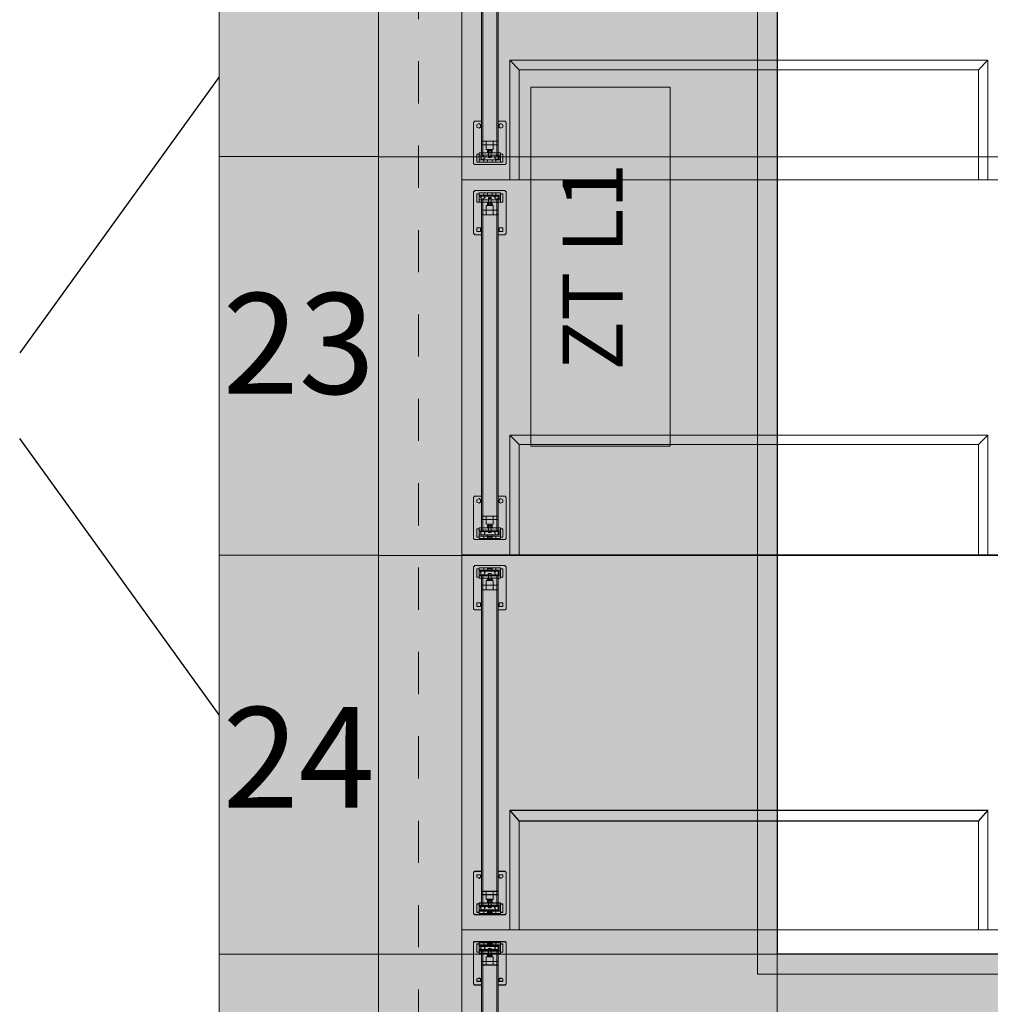
# Model space of a CAD drawing. Units: millimetres. Extents: x -11000 to 11000, y -26493 to 969.
# Drawn here: x -9900 to -7465, y -24126 to -21657 of the extents above; entities that cross this region are included whole.
import ezdxf

# ---------------------------------------------------------------- set-up
doc = ezdxf.new("R2010")
doc.units = ezdxf.units.MM
doc.header["$LTSCALE"] = 508
doc.linetypes.add('VW-01 Short Dashed', pattern=[0.41656, 0.20828, -0.20828])
for name, color, linetype, lineweight in [('Afstopping (rails)', 7, 'Continuous', 18), ('Licht_Bruggen', 7, 'Continuous', 35), ('Muren + ingeschoven Tribune', 7, 'Continuous', 18), ('Trekken_Plan', 7, 'Continuous', 35), ('Tribune uitgeschoven', 7, 'Continuous', 18)]:
    doc.layers.add(name, color=color, linetype=linetype, lineweight=lineweight)
doc.layers.add('Raster van 1mtr', color=7, linetype='Continuous', lineweight=50, true_color=0x0000dd)
doc.styles.add('Arial (bold)', font='Arial Bold.ttf')
doc.styles.add('Helvetica', font='Helvetica.dfont')

# ---------------------------------------------------------------- blocks, each defined once
blk = doc.blocks.new('Group-1')
at = {"layer": 'Tribune uitgeschoven', "color": 253, "lineweight": 18, "true_color": 0xaaaaaa}
for p, q in [((-8741.3, -10776.3), (-8741.3, -9947.7)), ((-8700.1, -9947.7), (-8700.1, -10776.3)), ((-8670.7, -10538.3), (-8647.2, -10561.8)), ((-7471.1, -10538.3), (-7494.6, -10561.8)), ((-8741.3, -10741), (-8738.3, -10741)), ((-8741.3, -10741), (-8741.3, -10749.9)), ((-8738.3, -10741), (-8703, -10741)), ((-8738.3, -10741), (-8703, -10741)), ((-8723.6, -10761.6), (-8723.6, -10779.2)), ((-8723.6, -10764.5), (-8717.7, -10764.5)), ((-8720.7, -10770.4), (-8720.7, -10764.5)), ((-8700.1, -10741), (-8703, -10741)), ((-8747.1, -10788.1), (-8747.1, -10793.9)), ((-8735.4, -10793.9), (-8735.4, -10788.1)), ((-8726.6, -10793.9), (-8726.6, -10788.1)), ((-8723.6, -10770.4), (-8717.7, -10770.4)), ((-8714.8, -10793.9), (-8714.8, -10788.1)), ((-8706, -10793.9), (-8706, -10788.1)), ((-8761.8, -10867.4), (-8761.8, -10973.2)), ((-8682.5, -10864.5), (-8758.9, -10864.5)), ((-8747.1, -10876.2), (-8747.1, -10870.3)), ((-8741.3, -11719.5), (-8741.3, -10888)), ((-8735.4, -10870.3), (-8735.4, -10876.2)), ((-8726.6, -10870.3), (-8726.6, -10876.2)), ((-8714.8, -10870.3), (-8714.8, -10876.2)), ((-8706, -10870.3), (-8706, -10876.2)), ((-8700.1, -10888), (-8700.1, -11719.5)), ((-8679.5, -10973.2), (-8679.5, -10867.4)), ((-8726.6, -10896.8), (-8726.6, -10899.7)), ((-8723.6, -10893.8), (-8717.7, -10893.8)), ((-8723.6, -10902.7), (-8717.7, -10902.7)), ((-8720.7, -10896.8), (-8720.7, -10899.7)), ((-8714.8, -10899.7), (-8714.8, -10896.8)), ((-8738.3, -10926.1), (-8703, -10926.1)), ((-8758.9, -10976.1), (-8741.3, -10976.1)), ((-8700.1, -10976.1), (-8682.5, -10976.1)), ((-8670.7, -11478.6), (-8647.2, -11502.1)), ((-7471.1, -11478.6), (-7494.6, -11502.1)), ((-8741.3, -11684.3), (-8741.3, -11690.2)), ((-8738.3, -11681.3), (-8703, -11681.3)), ((-8738.3, -11681.3), (-8703, -11681.3)), ((-8723.6, -11701.9), (-8723.6, -11722.5)), ((-8723.6, -11704.8), (-8717.7, -11704.8)), ((-8723.6, -11710.7), (-8717.7, -11710.7)), ((-8720.7, -11710.7), (-8720.7, -11704.8)), ((-8747.1, -11731.3), (-8747.1, -11737.2)), ((-8735.4, -11737.2), (-8735.4, -11731.3)), ((-8726.6, -11737.2), (-8726.6, -11731.3)), ((-8714.8, -11737.2), (-8714.8, -11731.3)), ((-8706, -11737.2), (-8706, -11731.3)), ((-8761.8, -11807.7), (-8761.8, -11913.5)), ((-8682.5, -11804.8), (-8758.9, -11804.8)), ((-8747.1, -11816.5), (-8747.1, -11810.6)), ((-8735.4, -11810.6), (-8735.4, -11816.5)), ((-8726.6, -11810.6), (-8726.6, -11816.5)), ((-8714.8, -11810.6), (-8714.8, -11816.5)), ((-8706, -11810.6), (-8706, -11816.5)), ((-8679.5, -11913.5), (-8679.5, -11807.7)), ((-8741.3, -12659.8), (-8741.3, -11828.2)), ((-8726.6, -11837.1), (-8726.6, -11840)), ((-8726.6, -11837.1), (-8720.7, -11837.1)), ((-8723.6, -11837.1), (-8717.7, -11837.1)), ((-8723.6, -11842.9), (-8717.7, -11842.9)), ((-8720.7, -11837.1), (-8714.8, -11837.1)), ((-8720.7, -11837.1), (-8720.7, -11840)), ((-8714.8, -11840), (-8714.8, -11837.1)), ((-8700.1, -11828.2), (-8700.1, -12659.8)), ((-8738.3, -11866.5), (-8703, -11866.5)), ((-8758.9, -11916.4), (-8761.8, -11913.5)), ((-8758.9, -11916.4), (-8741.3, -11916.4)), ((-8682.5, -11916.4), (-8685.4, -11916.4)), ((-8670.7, -12418.9), (-8647.2, -12445.3)), ((-7471.1, -12418.9), (-7494.6, -12445.3)), ((-8741.3, -12624.6), (-8741.3, -12630.4)), ((-8738.3, -12621.6), (-8703, -12621.6)), ((-8738.3, -12621.6), (-8703, -12621.6)), ((-8723.6, -12642.2), (-8723.6, -12662.7)), ((-8723.6, -12645.1), (-8717.7, -12645.1)), ((-8723.6, -12651), (-8717.7, -12651)), ((-8720.7, -12651), (-8720.7, -12645.1)), ((-8747.1, -12671.6), (-8747.1, -12677.5)), ((-8735.4, -12677.5), (-8735.4, -12671.6)), ((-8726.6, -12677.5), (-8726.6, -12671.6)), ((-8714.8, -12677.5), (-8714.8, -12671.6)), ((-8706, -12677.5), (-8706, -12671.6)), ((-8758.9, -12748), (-8761.8, -12748)), ((-8761.8, -12750.9), (-8761.8, -12853.8)), ((-8747.1, -12756.8), (-8747.1, -12750.9)), ((-8735.4, -12750.9), (-8735.4, -12756.8)), ((-8726.6, -12750.9), (-8726.6, -12756.8)), ((-8714.8, -12750.9), (-8714.8, -12756.8)), ((-8706, -12750.9), (-8706, -12756.8)), ((-8682.5, -12748), (-8679.5, -12750.9)), ((-8679.5, -12853.8), (-8679.5, -12750.9)), ((-8741.3, -13700), (-8741.3, -12768.5)), ((-8726.6, -12777.4), (-8726.6, -12783.2)), ((-8726.6, -12777.4), (-8720.7, -12777.4)), ((-8720.7, -12783.2), (-8726.6, -12783.2)), ((-8723.6, -12777.4), (-8717.7, -12777.4)), ((-8723.6, -12783.2), (-8717.7, -12783.2)), ((-8720.7, -12777.4), (-8714.8, -12777.4)), ((-8720.7, -12777.4), (-8720.7, -12783.2)), ((-8714.8, -12783.2), (-8720.7, -12783.2)), ((-8714.8, -12783.2), (-8714.8, -12777.4)), ((-8700.1, -12768.5), (-8700.1, -13700)), ((-8738.3, -12806.8), (-8703, -12806.8)), ((-8758.9, -12856.7), (-8761.8, -12853.8)), ((-8758.9, -12856.7), (-8741.3, -12856.7)), ((-8682.5, -12856.7), (-8685.4, -12856.7))]:
    blk.add_line(p, q, dxfattribs=at)
at = {"layer": 'Tribune uitgeschoven', "color": 253, "lineweight": 18, "true_color": 0xaaaaaa, "flags": 128}
for points in [[(8791.2, -9897.7), (-8791.2, -9897.7), (-8791.2, -10838), (8791.2, -10838), (8791.2, -9897.7)], [(-8703, -9947.7), (-8738.3, -9947.7), (-8738.3, -10776.3), (-8703, -10776.3), (-8703, -9947.7)], [(-7471.1, -10538.3), (-8670.7, -10538.3), (-8670.7, -10838), (-7471.1, -10838), (-7471.1, -10538.3)], [(-7494.6, -10838), (-7494.6, -10561.8), (-8647.2, -10561.8), (-8647.2, -10838)], [(-8761.8, -10796.9), (-8761.8, -10694), (-8758.9, -10691.1), (-8741.3, -10691.1)], [(-8700.1, -10691.1), (-8682.5, -10691.1), (-8679.5, -10694), (-8679.5, -10796.9), (-8682.5, -10799.8), (-8758.9, -10799.8), (-8761.8, -10796.9)], [(-8744.2, -10702.9), (-8744.2, -10705.8), (-8747.1, -10708.7), (-8753, -10705.8), (-8753, -10699.9), (-8747.1, -10697), (-8744.2, -10699.9), (-8744.2, -10702.9)], [(-8688.3, -10702.9), (-8688.3, -10705.8), (-8694.2, -10708.7), (-8697.2, -10705.8), (-8697.2, -10699.9), (-8694.2, -10697), (-8688.3, -10699.9), (-8688.3, -10702.9)], [(-8741.3, -10749.9), (-8700.1, -10749.9), (-8700.1, -10741), (-8703, -10741)], [(-8729.5, -10749.9), (-8729.5, -10741), (-8729.5, -10749.9)], [(-8729.5, -10749.9), (-8729.5, -10761.6), (-8711.9, -10761.6), (-8711.9, -10749.9)], [(-8726.6, -10770.4), (-8726.6, -10764.5), (-8714.8, -10764.5), (-8714.8, -10770.4), (-8726.6, -10770.4)], [(-8717.7, -10761.6), (-8717.7, -10782.2), (-8723.6, -10782.2), (-8723.6, -10779.2), (-8717.7, -10779.2)], [(-8711.9, -10749.9), (-8711.9, -10741), (-8711.9, -10749.9)], [(-8747.1, -10793.9), (-8753, -10793.9), (-8753, -10773.4), (-8747.1, -10773.4), (-8747.1, -10793.9), (-8694.2, -10793.9), (-8694.2, -10788.1), (-8747.1, -10788.1)], [(-8694.2, -10770.4), (-8747.1, -10770.4), (-8747.1, -10776.3), (-8694.2, -10776.3), (-8694.2, -10770.4)], [(-8703, -10776.3), (-8697.2, -10776.3), (-8697.2, -10788.1), (-8747.1, -10788.1), (-8747.1, -10776.3), (-8738.3, -10776.3)], [(-8732.5, -10782.2), (-8735.4, -10785.1), (-8738.3, -10788.1), (-8741.3, -10785.1), (-8744.2, -10782.2), (-8741.3, -10779.2), (-8738.3, -10776.3), (-8735.4, -10779.2), (-8732.5, -10782.2)], [(-8714.8, -10788.1), (-8714.8, -10793.9), (-8726.6, -10793.9), (-8726.6, -10788.1)], [(-8700.1, -10782.2), (-8700.1, -10785.1), (-8703, -10788.1), (-8706, -10785.1), (-8708.9, -10782.2), (-8706, -10779.2), (-8703, -10776.3), (-8700.1, -10779.2), (-8700.1, -10782.2)], [(-8688.3, -10773.4), (-8694.2, -10773.4), (-8694.2, -10793.9), (-8688.3, -10793.9), (-8688.3, -10773.4)], [(8791.2, -10838), (-8791.2, -10838), (-8791.2, -11778.3), (8791.2, -11778.3), (8791.2, -10838)], [(-8761.8, -10867.4), (-8758.9, -10867.4), (-8758.9, -10864.5)], [(-8747.1, -10873.3), (-8753, -10873.3), (-8753, -10893.8), (-8747.1, -10893.8), (-8747.1, -10873.3)], [(-8747.1, -10870.3), (-8694.2, -10870.3), (-8694.2, -10876.2), (-8747.1, -10876.2)], [(-8703, -10888), (-8697.2, -10888), (-8697.2, -10879.1), (-8747.1, -10879.1), (-8747.1, -10888), (-8738.3, -10888)], [(-8694.2, -10888), (-8747.1, -10888), (-8747.1, -10893.8), (-8694.2, -10893.8), (-8694.2, -10888)], [(-8732.5, -10882.1), (-8735.4, -10885), (-8738.3, -10888), (-8741.3, -10885), (-8744.2, -10882.1), (-8741.3, -10879.1), (-8735.4, -10879.1), (-8732.5, -10882.1)], [(-8703, -10888), (-8738.3, -10888), (-8738.3, -11719.5), (-8703, -11719.5), (-8703, -10888)], [(-8714.8, -10879.1), (-8714.8, -10870.3), (-8726.6, -10870.3), (-8726.6, -10879.1)], [(-8717.7, -10902.7), (-8717.7, -10882.1), (-8723.6, -10882.1), (-8723.6, -10885)], [(-8717.7, -10885), (-8723.6, -10885), (-8723.6, -10902.7)], [(-8700.1, -10882.1), (-8700.1, -10885), (-8703, -10888), (-8706, -10885), (-8708.9, -10882.1), (-8706, -10879.1), (-8700.1, -10879.1), (-8700.1, -10882.1)], [(-8688.3, -10873.3), (-8694.2, -10873.3), (-8694.2, -10893.8), (-8688.3, -10893.8), (-8688.3, -10873.3)], [(-8682.5, -10864.5), (-8682.5, -10867.4), (-8679.5, -10867.4)], [(-8729.5, -10914.4), (-8729.5, -10902.7), (-8711.9, -10902.7), (-8711.9, -10914.4)], [(-8726.6, -10896.8), (-8723.6, -10893.8), (-8720.7, -10896.8)], [(-8720.7, -10899.7), (-8723.6, -10902.7), (-8726.6, -10899.7)], [(-8720.7, -10896.8), (-8717.7, -10893.8), (-8714.8, -10896.8)], [(-8714.8, -10899.7), (-8717.7, -10902.7), (-8720.7, -10899.7)], [(-8741.3, -10914.4), (-8700.1, -10914.4), (-8700.1, -10923.2), (-8703, -10926.1), (-8738.3, -10926.1), (-8741.3, -10923.2), (-8741.3, -10914.4)], [(-8729.5, -10914.4), (-8729.5, -10926.1), (-8729.5, -10914.4)], [(-8711.9, -10914.4), (-8711.9, -10926.1), (-8711.9, -10914.4)], [(-8744.2, -10961.4), (-8744.2, -10967.3), (-8753, -10967.3), (-8753, -10958.5), (-8744.2, -10958.5), (-8744.2, -10961.4)], [(-8688.3, -10961.4), (-8688.3, -10967.3), (-8697.2, -10967.3), (-8697.2, -10958.5), (-8688.3, -10958.5), (-8688.3, -10961.4)], [(-8758.9, -10976.1), (-8758.9, -10973.2), (-8761.8, -10973.2)], [(-8679.5, -10973.2), (-8682.5, -10973.2), (-8682.5, -10976.1)], [(-7471.1, -11478.6), (-8670.7, -11478.6), (-8670.7, -11778.3), (-7471.1, -11778.3), (-7471.1, -11478.6)], [(-7494.6, -11778.3), (-7494.6, -11502.1), (-8647.2, -11502.1), (-8647.2, -11778.3)], [(-8761.8, -11737.2), (-8761.8, -11634.3), (-8758.9, -11631.4), (-8741.3, -11631.4)], [(-8700.1, -11631.4), (-8682.5, -11631.4), (-8679.5, -11634.3), (-8679.5, -11737.2), (-8682.5, -11740.1), (-8758.9, -11740.1), (-8761.8, -11737.2)], [(-8744.2, -11643.1), (-8744.2, -11646.1), (-8747.1, -11649), (-8753, -11646.1), (-8753, -11640.2), (-8747.1, -11637.3), (-8744.2, -11640.2), (-8744.2, -11643.1)], [(-8688.3, -11643.1), (-8688.3, -11646.1), (-8694.2, -11649), (-8697.2, -11646.1), (-8697.2, -11640.2), (-8694.2, -11637.3), (-8688.3, -11640.2), (-8688.3, -11643.1)], [(-8741.3, -11684.3), (-8741.3, -11681.3), (-8738.3, -11681.3)], [(-8741.3, -11690.2), (-8700.1, -11690.2), (-8700.1, -11684.3)], [(-8729.5, -11690.2), (-8729.5, -11681.3), (-8729.5, -11690.2)], [(-8729.5, -11690.2), (-8729.5, -11701.9), (-8711.9, -11701.9), (-8711.9, -11690.2)], [(-8717.7, -11701.9), (-8717.7, -11722.5), (-8723.6, -11722.5), (-8717.7, -11722.5)], [(-8711.9, -11690.2), (-8711.9, -11681.3), (-8711.9, -11690.2)], [(-8703, -11681.3), (-8700.1, -11681.3), (-8700.1, -11684.3)], [(-8747.1, -11713.6), (-8753, -11713.6), (-8753, -11734.2), (-8747.1, -11734.2), (-8747.1, -11713.6)], [(-8694.2, -11710.7), (-8747.1, -11710.7), (-8747.1, -11716.6), (-8694.2, -11716.6), (-8694.2, -11710.7)], [(-8703, -11719.5), (-8697.2, -11719.5), (-8697.2, -11728.4), (-8747.1, -11728.4), (-8747.1, -11719.5), (-8738.3, -11719.5)], [(-8732.5, -11722.5), (-8735.4, -11728.4), (-8741.3, -11728.4), (-8744.2, -11722.5), (-8741.3, -11719.5), (-8735.4, -11719.5), (-8732.5, -11722.5)], [(-8726.6, -11710.7), (-8726.6, -11704.8), (-8714.8, -11704.8), (-8714.8, -11710.7), (-8726.6, -11710.7)], [(-8714.8, -11728.4), (-8714.8, -11734.2), (-8726.6, -11734.2), (-8726.6, -11728.4)], [(-8700.1, -11722.5), (-8700.1, -11728.4), (-8706, -11728.4), (-8708.9, -11722.5), (-8706, -11719.5), (-8700.1, -11719.5), (-8700.1, -11722.5)], [(-8688.3, -11713.6), (-8694.2, -11713.6), (-8694.2, -11734.2), (-8688.3, -11734.2), (-8688.3, -11713.6)], [(-8747.1, -11737.2), (-8694.2, -11737.2), (-8694.2, -11731.3), (-8747.1, -11731.3)], [(8791.2, -11778.3), (-8791.2, -11778.3), (-8791.2, -13779.4), (8791.2, -13779.4), (8791.2, -11778.3)], [(-8761.8, -11807.7), (-8758.9, -11807.7), (-8758.9, -11804.8)], [(-8747.1, -11813.6), (-8753, -11813.6), (-8753, -11834.1), (-8747.1, -11834.1), (-8747.1, -11813.6)], [(-8747.1, -11810.6), (-8694.2, -11810.6), (-8694.2, -11816.5), (-8747.1, -11816.5)], [(-8703, -11828.2), (-8697.2, -11828.2), (-8697.2, -11819.4), (-8747.1, -11819.4), (-8747.1, -11828.2), (-8738.3, -11828.2)], [(-8732.5, -11822.4), (-8735.4, -11828.2), (-8741.3, -11828.2), (-8744.2, -11822.4), (-8741.3, -11819.4), (-8735.4, -11819.4), (-8732.5, -11822.4)], [(-8714.8, -11819.4), (-8714.8, -11813.6), (-8726.6, -11813.6), (-8726.6, -11819.4)], [(-8717.7, -11842.9), (-8717.7, -11825.3), (-8723.6, -11825.3)], [(-8717.7, -11825.3), (-8723.6, -11825.3), (-8723.6, -11842.9)], [(-8700.1, -11822.4), (-8700.1, -11828.2), (-8706, -11828.2), (-8708.9, -11822.4), (-8706, -11819.4), (-8700.1, -11819.4), (-8700.1, -11822.4)], [(-8688.3, -11813.6), (-8694.2, -11813.6), (-8694.2, -11834.1), (-8688.3, -11834.1), (-8688.3, -11813.6)], [(-8682.5, -11804.8), (-8682.5, -11807.7), (-8679.5, -11807.7)], [(-8694.2, -11831.2), (-8747.1, -11831.2), (-8747.1, -11837.1), (-8694.2, -11837.1), (-8694.2, -11831.2)], [(-8703, -11828.2), (-8738.3, -11828.2), (-8738.3, -12659.8), (-8703, -12659.8), (-8703, -11828.2)], [(-8729.5, -11854.7), (-8729.5, -11842.9), (-8711.9, -11842.9), (-8711.9, -11854.7)], [(-8720.7, -11840), (-8723.6, -11842.9), (-8726.6, -11840)], [(-8714.8, -11840), (-8717.7, -11842.9), (-8720.7, -11840)], [(-8741.3, -11854.7), (-8700.1, -11854.7), (-8700.1, -11866.5), (-8741.3, -11866.5), (-8741.3, -11854.7)], [(-8729.5, -11854.7), (-8729.5, -11866.5), (-8729.5, -11854.7)], [(-8711.9, -11854.7), (-8711.9, -11866.5), (-8711.9, -11854.7)], [(-2002.3, -11878.2), (-2002.3, -12718.6), (-8791.2, -12718.6)], [(-8744.2, -11904.7), (-8744.2, -11907.6), (-8753, -11907.6), (-8753, -11898.8), (-8744.2, -11898.8), (-8744.2, -11904.7)], [(-8688.3, -11904.7), (-8688.3, -11907.6), (-8697.2, -11907.6), (-8697.2, -11898.8), (-8688.3, -11898.8), (-8688.3, -11904.7)], [(-8700.1, -11916.4), (-8682.5, -11916.4), (-8679.5, -11913.5)], [(-7471.1, -12418.9), (-8670.7, -12418.9), (-8670.7, -12718.6), (-7471.1, -12718.6), (-7471.1, -12418.9)], [(-7494.6, -12718.6), (-7494.6, -12445.3), (-8647.2, -12445.3), (-8647.2, -12718.6)], [(-8761.8, -12677.5), (-8761.8, -12574.6), (-8758.9, -12571.7), (-8741.3, -12571.7)], [(-8700.1, -12571.7), (-8682.5, -12571.7), (-8679.5, -12574.6), (-8679.5, -12677.5), (-8682.5, -12680.4), (-8758.9, -12680.4), (-8761.8, -12677.5)], [(-8744.2, -12583.4), (-8744.2, -12586.4), (-8747.1, -12589.3), (-8753, -12586.4), (-8753, -12580.5), (-8744.2, -12580.5), (-8744.2, -12583.4)], [(-8688.3, -12583.4), (-8688.3, -12586.4), (-8694.2, -12589.3), (-8697.2, -12586.4), (-8697.2, -12580.5), (-8688.3, -12580.5), (-8688.3, -12583.4)], [(-8741.3, -12624.6), (-8741.3, -12621.6), (-8738.3, -12621.6)], [(-8741.3, -12630.4), (-8700.1, -12630.4), (-8700.1, -12624.6)], [(-8729.5, -12630.4), (-8729.5, -12621.6), (-8729.5, -12630.4)], [(-8729.5, -12630.4), (-8729.5, -12642.2), (-8711.9, -12642.2), (-8711.9, -12630.4)], [(-8711.9, -12630.4), (-8711.9, -12621.6), (-8711.9, -12630.4)], [(-8703, -12621.6), (-8700.1, -12621.6), (-8700.1, -12624.6)], [(-8747.1, -12653.9), (-8753, -12653.9), (-8753, -12674.5), (-8747.1, -12674.5), (-8747.1, -12653.9)], [(-8694.2, -12651), (-8747.1, -12651), (-8747.1, -12656.9), (-8694.2, -12656.9), (-8694.2, -12651)], [(-8703, -12659.8), (-8697.2, -12659.8), (-8697.2, -12668.6), (-8747.1, -12668.6), (-8747.1, -12659.8), (-8738.3, -12659.8)], [(-8732.5, -12662.7), (-8735.4, -12668.6), (-8741.3, -12668.6), (-8744.2, -12662.7), (-8741.3, -12659.8), (-8735.4, -12659.8), (-8732.5, -12662.7)], [(-8726.6, -12651), (-8726.6, -12645.1), (-8714.8, -12645.1), (-8714.8, -12651), (-8726.6, -12651)], [(-8717.7, -12642.2), (-8717.7, -12662.7), (-8723.6, -12662.7), (-8717.7, -12662.7)], [(-8700.1, -12662.7), (-8700.1, -12668.6), (-8706, -12668.6), (-8708.9, -12662.7), (-8706, -12659.8), (-8700.1, -12659.8), (-8700.1, -12662.7)], [(-8688.3, -12653.9), (-8694.2, -12653.9), (-8694.2, -12674.5), (-8688.3, -12674.5), (-8688.3, -12653.9)], [(-8747.1, -12677.5), (-8694.2, -12677.5), (-8694.2, -12671.6), (-8747.1, -12671.6)], [(-8714.8, -12668.6), (-8714.8, -12674.5), (-8726.6, -12674.5), (-8726.6, -12668.6)], [(-8682.5, -12748), (-8758.9, -12748), (-8761.8, -12750.9)], [(-8747.1, -12753.9), (-8753, -12753.9), (-8753, -12774.4), (-8747.1, -12774.4), (-8747.1, -12753.9)], [(-8747.1, -12750.9), (-8694.2, -12750.9), (-8694.2, -12756.8), (-8747.1, -12756.8)], [(-8703, -12768.5), (-8697.2, -12768.5), (-8697.2, -12759.7), (-8747.1, -12759.7), (-8747.1, -12768.5), (-8738.3, -12768.5)], [(-8732.5, -12765.6), (-8735.4, -12768.5), (-8741.3, -12768.5), (-8744.2, -12765.6), (-8741.3, -12759.7), (-8735.4, -12759.7), (-8732.5, -12765.6)], [(-8714.8, -12759.7), (-8714.8, -12753.9), (-8726.6, -12753.9), (-8726.6, -12759.7)], [(-8700.1, -12765.6), (-8700.1, -12768.5), (-8706, -12768.5), (-8708.9, -12765.6), (-8706, -12759.7), (-8700.1, -12759.7), (-8700.1, -12765.6)], [(-8688.3, -12753.9), (-8694.2, -12753.9), (-8694.2, -12774.4), (-8688.3, -12774.4), (-8688.3, -12753.9)], [(-8694.2, -12771.5), (-8747.1, -12771.5), (-8747.1, -12777.4), (-8694.2, -12777.4), (-8694.2, -12771.5)], [(-8703, -12768.5), (-8738.3, -12768.5), (-8738.3, -13700), (-8703, -13700), (-8703, -12768.5)], [(-8729.5, -12797.9), (-8729.5, -12786.2), (-8711.9, -12786.2), (-8711.9, -12797.9)], [(-8717.7, -12786.2), (-8717.7, -12765.6), (-8723.6, -12765.6)], [(-8717.7, -12765.6), (-8723.6, -12765.6), (-8723.6, -12786.2)], [(-8741.3, -12797.9), (-8700.1, -12797.9), (-8700.1, -12806.8), (-8741.3, -12806.8), (-8741.3, -12797.9)], [(-8729.5, -12797.9), (-8729.5, -12806.8), (-8729.5, -12797.9)], [(-8711.9, -12797.9), (-8711.9, -12806.8), (-8711.9, -12797.9)], [(-8744.2, -12844.9), (-8744.2, -12847.9), (-8753, -12847.9), (-8753, -12842), (-8747.1, -12839.1), (-8744.2, -12842), (-8744.2, -12844.9)], [(-8688.3, -12844.9), (-8688.3, -12847.9), (-8697.2, -12847.9), (-8697.2, -12842), (-8694.2, -12839.1), (-8688.3, -12842), (-8688.3, -12844.9)], [(-8700.1, -12856.7), (-8682.5, -12856.7), (-8679.5, -12853.8)]]:
    blk.add_lwpolyline(points, dxfattribs=at)
blk = doc.blocks.new('Group-2-1')
at = {"layer": 'Afstopping (rails)', "color": 7, "linetype": 'VW-01 Short Dashed', "lineweight": 18}
blk.add_line((-8900, 10620.6), (-8900, -13772.9), dxfattribs=at)
blk = doc.blocks.new('Group-4-1')
at = {"layer": 'Muren + ingeschoven Tribune', "color": 253, "linetype": 'Continuous', "lineweight": 18, "true_color": 0xaaaaaa}
for p, q in [((-8741.3, -12660.4), (-8741.3, -11829.3)), ((-8700.1, -11829.3), (-8700.1, -12660.4)), ((-8670.7, -12419.6), (-8647.2, -12446.1)), ((-7471.1, -12419.6), (-7494.6, -12446.1)), ((-8741.3, -12625.2), (-8741.3, -12631.1)), ((-8738.3, -12622.3), (-8703, -12622.3)), ((-8738.3, -12622.3), (-8703, -12622.3)), ((-8723.6, -12642.8), (-8723.6, -12663.4)), ((-8723.6, -12645.8), (-8717.7, -12645.8)), ((-8723.6, -12651.6), (-8717.7, -12651.6)), ((-8720.7, -12651.6), (-8720.7, -12645.8)), ((-8747.1, -12672.2), (-8747.1, -12678.1)), ((-8735.4, -12678.1), (-8735.4, -12672.2)), ((-8726.6, -12678.1), (-8726.6, -12672.2)), ((-8714.8, -12678.1), (-8714.8, -12672.2)), ((-8706, -12678.1), (-8706, -12672.2)), ((-8758.9, -12748.5), (-8761.8, -12748.5)), ((-8761.8, -12751.5), (-8761.8, -12854.3)), ((-8747.1, -12757.4), (-8747.1, -12751.5)), ((-8735.4, -12751.5), (-8735.4, -12757.4)), ((-8726.6, -12751.5), (-8726.6, -12757.4)), ((-8714.8, -12751.5), (-8714.8, -12757.4)), ((-8706, -12751.5), (-8706, -12757.4)), ((-8682.5, -12748.5), (-8679.5, -12751.5)), ((-8679.5, -12854.3), (-8679.5, -12751.5)), ((-8741.3, -13700.1), (-8741.3, -12769.1)), ((-8726.6, -12777.9), (-8726.6, -12783.8)), ((-8726.6, -12777.9), (-8720.7, -12777.9)), ((-8720.7, -12783.8), (-8726.6, -12783.8)), ((-8723.6, -12777.9), (-8717.7, -12777.9)), ((-8723.6, -12783.8), (-8717.7, -12783.8)), ((-8720.7, -12777.9), (-8714.8, -12777.9)), ((-8720.7, -12777.9), (-8720.7, -12783.8)), ((-8714.8, -12783.8), (-8720.7, -12783.8)), ((-8714.8, -12783.8), (-8714.8, -12777.9)), ((-8700.1, -12769.1), (-8700.1, -13700.1)), ((-8738.3, -12807.3), (-8703, -12807.3)), ((-8758.9, -12857.2), (-8761.8, -12854.3)), ((-8758.9, -12857.2), (-8741.3, -12857.2)), ((-8682.5, -12857.2), (-8685.4, -12857.2))]:
    blk.add_line(p, q, dxfattribs=at)
at = {"layer": 'Muren + ingeschoven Tribune', "color": 253, "linetype": 'Continuous', "lineweight": 18, "true_color": 0xaaaaaa, "flags": 128}
for points in [[(8791.2, -11779.4), (-8791.2, -11779.4), (-8791.2, -13779.4), (8791.2, -13779.4), (8791.2, -11779.4)], [(-2002.3, -11779.4), (-2002.3, -12719.2), (-8791.2, -12719.2)], [(-8703, -11829.3), (-8738.3, -11829.3), (-8738.3, -12660.4), (-8703, -12660.4), (-8703, -11829.3)], [(-7471.1, -12419.6), (-8670.7, -12419.6), (-8670.7, -12719.2), (-7471.1, -12719.2), (-7471.1, -12419.6)], [(-7494.6, -12719.2), (-7494.6, -12446.1), (-8647.2, -12446.1), (-8647.2, -12719.2)], [(-8761.8, -12678.1), (-8761.8, -12575.3), (-8758.9, -12572.4), (-8741.3, -12572.4)], [(-8700.1, -12572.4), (-8682.5, -12572.4), (-8679.5, -12575.3), (-8679.5, -12678.1), (-8682.5, -12681), (-8758.9, -12681), (-8761.8, -12678.1)], [(-8744.2, -12584.1), (-8744.2, -12587), (-8747.1, -12589.9), (-8753, -12587), (-8753, -12581.1), (-8744.2, -12581.1), (-8744.2, -12584.1)], [(-8688.3, -12584.1), (-8688.3, -12587), (-8694.2, -12589.9), (-8697.2, -12587), (-8697.2, -12581.1), (-8688.3, -12581.1), (-8688.3, -12584.1)], [(-8741.3, -12625.2), (-8741.3, -12622.3), (-8738.3, -12622.3)], [(-8741.3, -12631.1), (-8700.1, -12631.1), (-8700.1, -12625.2)], [(-8729.5, -12631.1), (-8729.5, -12622.3), (-8729.5, -12631.1)], [(-8729.5, -12631.1), (-8729.5, -12642.8), (-8711.9, -12642.8), (-8711.9, -12631.1)], [(-8711.9, -12631.1), (-8711.9, -12622.3), (-8711.9, -12631.1)], [(-8703, -12622.3), (-8700.1, -12622.3), (-8700.1, -12625.2)], [(-8747.1, -12654.6), (-8753, -12654.6), (-8753, -12675.1), (-8747.1, -12675.1), (-8747.1, -12654.6)], [(-8694.2, -12651.6), (-8747.1, -12651.6), (-8747.1, -12657.5), (-8694.2, -12657.5), (-8694.2, -12651.6)], [(-8703, -12660.4), (-8697.2, -12660.4), (-8697.2, -12669.2), (-8747.1, -12669.2), (-8747.1, -12660.4), (-8738.3, -12660.4)], [(-8732.5, -12663.4), (-8735.4, -12669.2), (-8741.3, -12669.2), (-8744.2, -12663.4), (-8741.3, -12660.4), (-8735.4, -12660.4), (-8732.5, -12663.4)], [(-8726.6, -12651.6), (-8726.6, -12645.8), (-8714.8, -12645.8), (-8714.8, -12651.6), (-8726.6, -12651.6)], [(-8717.7, -12642.8), (-8717.7, -12663.4), (-8723.6, -12663.4), (-8717.7, -12663.4)], [(-8700.1, -12663.4), (-8700.1, -12669.2), (-8706, -12669.2), (-8708.9, -12663.4), (-8706, -12660.4), (-8700.1, -12660.4), (-8700.1, -12663.4)], [(-8688.3, -12654.6), (-8694.2, -12654.6), (-8694.2, -12675.1), (-8688.3, -12675.1), (-8688.3, -12654.6)], [(-8747.1, -12678.1), (-8694.2, -12678.1), (-8694.2, -12672.2), (-8747.1, -12672.2)], [(-8714.8, -12669.2), (-8714.8, -12675.1), (-8726.6, -12675.1), (-8726.6, -12669.2)], [(-8682.5, -12748.5), (-8758.9, -12748.5), (-8761.8, -12751.5)], [(-8747.1, -12754.4), (-8753, -12754.4), (-8753, -12775), (-8747.1, -12775), (-8747.1, -12754.4)], [(-8747.1, -12751.5), (-8694.2, -12751.5), (-8694.2, -12757.4), (-8747.1, -12757.4)], [(-8703, -12769.1), (-8697.2, -12769.1), (-8697.2, -12760.3), (-8747.1, -12760.3), (-8747.1, -12769.1), (-8738.3, -12769.1)], [(-8732.5, -12766.2), (-8735.4, -12769.1), (-8741.3, -12769.1), (-8744.2, -12766.2), (-8741.3, -12760.3), (-8735.4, -12760.3), (-8732.5, -12766.2)], [(-8714.8, -12760.3), (-8714.8, -12754.4), (-8726.6, -12754.4), (-8726.6, -12760.3)], [(-8700.1, -12766.2), (-8700.1, -12769.1), (-8706, -12769.1), (-8708.9, -12766.2), (-8706, -12760.3), (-8700.1, -12760.3), (-8700.1, -12766.2)], [(-8688.3, -12754.4), (-8694.2, -12754.4), (-8694.2, -12775), (-8688.3, -12775), (-8688.3, -12754.4)], [(-8694.2, -12772), (-8747.1, -12772), (-8747.1, -12777.9), (-8694.2, -12777.9), (-8694.2, -12772)], [(-8703, -12769.1), (-8738.3, -12769.1), (-8738.3, -13700.1), (-8703, -13700.1), (-8703, -12769.1)], [(-8729.5, -12798.5), (-8729.5, -12786.7), (-8711.9, -12786.7), (-8711.9, -12798.5)], [(-8717.7, -12786.7), (-8717.7, -12766.2), (-8723.6, -12766.2)], [(-8717.7, -12766.2), (-8723.6, -12766.2), (-8723.6, -12786.7)], [(-8741.3, -12798.5), (-8700.1, -12798.5), (-8700.1, -12807.3), (-8741.3, -12807.3), (-8741.3, -12798.5)], [(-8729.5, -12798.5), (-8729.5, -12807.3), (-8729.5, -12798.5)], [(-8711.9, -12798.5), (-8711.9, -12807.3), (-8711.9, -12798.5)], [(-8744.2, -12845.5), (-8744.2, -12848.4), (-8753, -12848.4), (-8753, -12842.5), (-8747.1, -12839.6), (-8744.2, -12842.5), (-8744.2, -12845.5)], [(-8700.1, -12857.2), (-8682.5, -12857.2), (-8679.5, -12854.3)], [(-8688.3, -12845.5), (-8688.3, -12848.4), (-8697.2, -12848.4), (-8697.2, -12842.5), (-8694.2, -12839.6), (-8688.3, -12842.5), (-8688.3, -12845.5)]]:
    blk.add_lwpolyline(points, dxfattribs=at)
blk = doc.blocks.new('Group-10-1')
at = {"layer": 'Muren + ingeschoven Tribune', "color": 7, "linetype": 'Continuous', "lineweight": 30}
for p, q in [((-9400, -10579.4), (-9900, -11272.2)), ((-9400, -12179.4), (-9900, -11486.5))]:
    blk.add_line(p, q, dxfattribs=at)
blk = doc.blocks.new('Group-11-1')
at = {"layer": 'Raster van 1mtr', "color": 151, "lineweight": 18, "true_color": 0xa6caf0, "flags": 128}
for points in [[(-9000, 11220.6), (-8000, 11220.6), (-8000, -13779.4), (-9000, -13779.4)], [(-8000, 11220.6), (-7000, 11220.6), (-7000, -13779.4), (-8000, -13779.4)], [(-9000, -9780.2), (9000, -9780.2), (9000, -10780.2), (-9000, -10780.2)], [(-9000, -10780.2), (9000, -10780.2), (9000, -11780.2), (-9000, -11780.2)], [(-9000, -11780.2), (9000, -11780.2), (9000, -12780.2), (-9000, -12780.2)], [(-9000, -12779.4), (9000, -12779.4), (9000, -13779.4), (-9000, -13779.4)]]:
    blk.add_lwpolyline(points, close=True, dxfattribs=at)
blk = doc.blocks.new('Group-19-1')
at = {"layer": 'Muren + ingeschoven Tribune', "linetype": 'Continuous', "lineweight": 0, "true_color": 0xc0c0c0}
for points in [[(-9400, -10779.4), (-9000, -10779.4), (-9000, -11779.4), (-9400, -11779.4)], [(-9400, -12779.4), (-9000, -12779.4), (-9000, -13779.4), (-9400, -13779.4)]]:
    blk.add_hatch(color=9, dxfattribs=at).paths.add_polyline_path(points)
at = {"layer": 'Muren + ingeschoven Tribune', "color": 7, "linetype": 'Continuous', "lineweight": 18, "flags": 128}
for points in [[(-9400, -9779.4), (-9000, -9779.4), (-9000, -10779.4), (-9400, -10779.4)], [(-9400, -10779.4), (-9000, -10779.4), (-9000, -11779.4), (-9400, -11779.4)], [(-9400, -11779.4), (-9000, -11779.4), (-9000, -12779.4), (-9400, -12779.4)], [(-9400, -12779.4), (-9000, -12779.4), (-9000, -13779.4), (-9400, -13779.4)]]:
    blk.add_lwpolyline(points, close=True, dxfattribs=at)
at = {"layer": 'Muren + ingeschoven Tribune', "color": 7, "char_height": 252.53, "attachment_point": 2, "line_spacing_factor": 0.83315, "style": 'Helvetica'}
for s, insert in [('23', (-9200, -11122.1)), ('24', (-9200, -12160.3))]:
    blk.add_mtext(s, dxfattribs=dict(at, insert=insert))

msp = doc.modelspace()

# ---------------------------------------------------------------- hatches: boundary and pattern name
at = {"layer": 'Licht_Bruggen', "linetype": 'Continuous', "lineweight": 0, "true_color": 0xaaaaaa, "transparency": 33554607}
msp.add_hatch(color=253, dxfattribs=at).paths.add_polyline_path([(8000.05, -24000), (-7999.96, -24000), (-7999.96, 0), (-8999.95, 0), (-8999.95, -25000), (8999.95, -25000), (8999.95, 0), (8000.05, 0)])
at = {"layer": 'Licht_Bruggen', "linetype": 'Continuous', "lineweight": 0, "true_color": 0x888888}
msp.add_hatch(color=252, dxfattribs=at).paths.add_polyline_path([(8049.49, 0), (8049.49, -24050.41), (-8049.4, -24050.41), (-8049.4, -24000.41), (-8050.61, -0.41), (-8000.61, -0.4), (-7999.4, -24000), (7999.49, -24000), (7999.49, 0)])
at = {"layer": 'Muren + ingeschoven Tribune', "linetype": 'Continuous', "lineweight": 0, "true_color": 0x888888}
h = msp.add_hatch(color=252, dxfattribs=at)
h.paths.add_polyline_path([(-9399.95, 468.5), (-9399.95, -25468.5), (9400.05, -25468.5), (9400.05, 468.5)])
h.paths.add_polyline_path([(9000.05, -25000), (-8999.95, -25000), (-8999.95, 0), (9000.05, 0)])
at = {"layer": 'Trekken_Plan', "linetype": 'Continuous', "lineweight": 0, "true_color": 0xaaaaaa}
msp.add_hatch(color=253, dxfattribs=at).paths.add_polyline_path([(-8618.17, -21826.6), (-8268.17, -21826.6), (-8268.17, -22726.6), (-8618.17, -22726.6)])

# ---------------------------------------------------------------- linework, layer by layer
at = {"layer": 'Licht_Bruggen', "color": 7, "linetype": 'Continuous', "lineweight": 18, "flags": 128}
for points in [[(8000.05, -24000), (-7999.96, -24000), (-7999.96, 0), (-8999.95, 0), (-8999.95, -25000), (8999.95, -25000), (8999.95, 0), (8000.05, 0)], [(8049.49, 0), (8049.49, -24050.41), (-8049.4, -24050.41), (-8049.4, -24000.41), (-8050.61, -0.41), (-8000.61, -0.4), (-7999.4, -24000), (7999.49, -24000), (7999.49, 0)]]:
    msp.add_lwpolyline(points, close=True, dxfattribs=at)
at = {"layer": 'Muren + ingeschoven Tribune', "color": 7, "linetype": 'Continuous', "lineweight": 18, "flags": 128}
for points in [[(-9399.95, 468.5), (-9399.95, -25468.5), (9400.05, -25468.5), (9400.05, 468.5)], [(9000.05, -25000), (-8999.95, -25000), (-8999.95, 0), (9000.05, 0)]]:
    msp.add_lwpolyline(points, close=True, dxfattribs=at)
at = {"layer": 'Trekken_Plan', "color": 7, "linetype": 'Continuous', "lineweight": 18, "flags": 128}
msp.add_lwpolyline([(-8618.17, -21826.6), (-8268.17, -21826.6), (-8268.17, -22726.6), (-8618.17, -22726.6)], close=True, dxfattribs=at)
at = {"layer": 'Trekken_Plan', "color": 252, "linetype": 'Continuous', "lineweight": 18, "true_color": 0x888888}
msp.add_solid([(-8467.51, -22849.76), (-8419.51, -22849.76), (-8467.17, -11129.76), (-8419.17, -11129.76)], dxfattribs=at)

# ---------------------------------------------------------------- block references
at = {"layer": 'Afstopping (rails)', "color": 7}
msp.add_blockref('Group-2-1', (0.05, -11220.64), dxfattribs=at)
at = {"layer": 'Muren + ingeschoven Tribune', "color": 7}
msp.add_blockref('Group-19-1', (0.05, -11220.64), dxfattribs=at)
at = {"layer": 'Muren + ingeschoven Tribune', "color": 8, "linetype": 'Continuous', "lineweight": 20, "true_color": 0x808080}
msp.add_blockref('Group-10-1', (0.05, -11220.64), dxfattribs=at)
at = {"layer": 'Muren + ingeschoven Tribune', "color": 253, "true_color": 0xaaaaaa}
msp.add_blockref('Group-4-1', (0.05, -11220.64), dxfattribs=at)
at = {"layer": 'Raster van 1mtr', "color": 151, "true_color": 0xa6caf0}
msp.add_blockref('Group-11-1', (0.05, -11220.64), dxfattribs=at)
at = {"layer": 'Tribune uitgeschoven', "color": 253, "true_color": 0xaaaaaa}
msp.add_blockref('Group-1', (0.05, -11220.64), dxfattribs=at)

# ---------------------------------------------------------------- texts
at = {"layer": 'Trekken_Plan', "color": 7, "insert": (-8443.17, -22276.6), "char_height": 151.102, "attachment_point": 5, "rotation": 90, "line_spacing_factor": 0.962009, "style": 'Arial (bold)'}
msp.add_mtext('ZT L1', dxfattribs=at)

doc.saveas('drawing.dxf')
